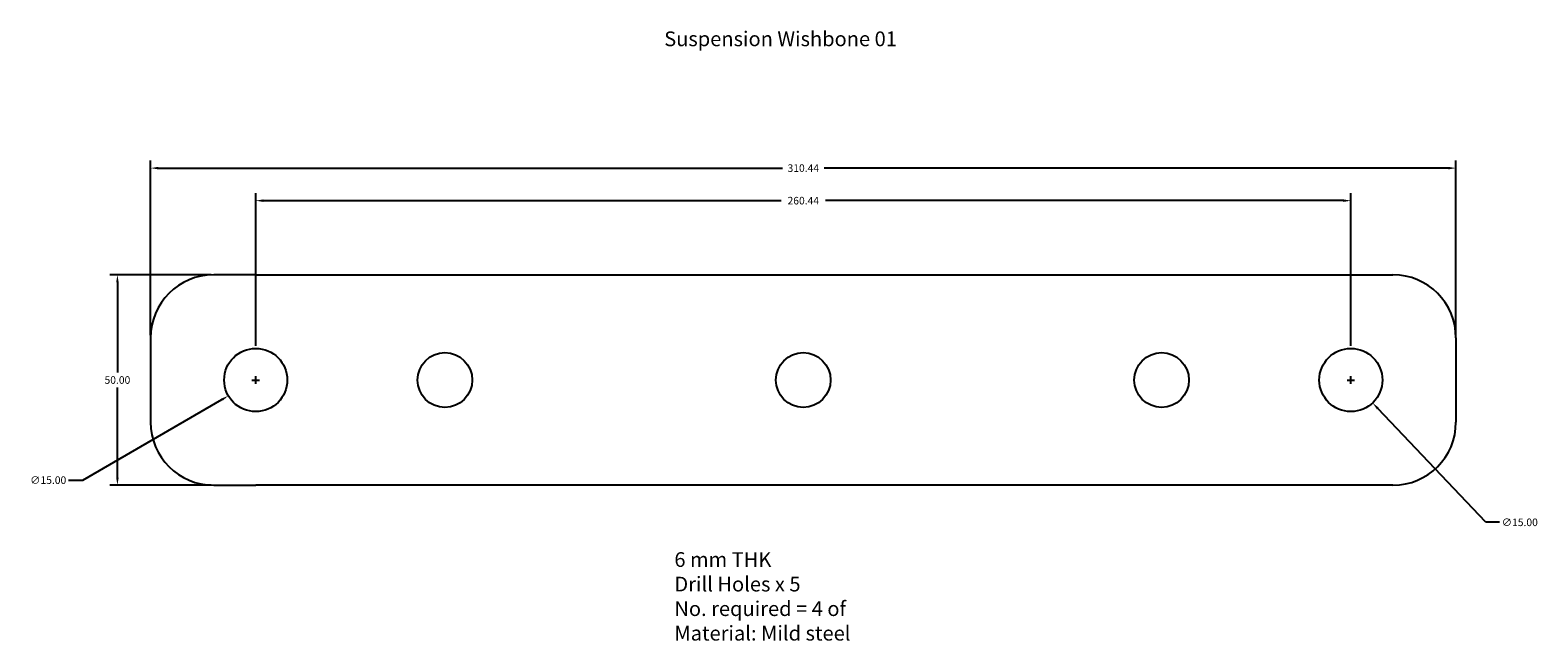
# Model space of a CAD drawing. Units: inches. Extents: x -44 to 315, y -126 to 19.
import ezdxf

# ---------------------------------------------------------------- set-up
doc = ezdxf.new("R2010")
doc.units = ezdxf.units.IN
doc.header["$MEASUREMENT"] = 0
doc.layers.add('Annotations', color=7, linetype='Continuous', lineweight=25)
doc.dimstyles.get("Standard").update_dxf_attribs({"dimscale": 10, "dimtxt": 0.18, "dimasz": 0.18, "dimexe": 0.18, "dimexo": 0.0625, "dimgap": 0.09, "dimtad": 0, "dimtih": 1, "dimtoh": 1, "dimzin": 0, "dimdsep": 46, "dimtxsty": 'Standard', "dimcen": 0.09, "dimadec": 0, "dimazin": 0, "dimtfac": 1, "dimtofl": 0, "dimtmove": 0, "dimatfit": 3, "dimfxl": 1, "dimtolj": 1, "dimtzin": 0, "dimarcsym": 0})

# ---------------------------------------------------------------- blocks, each defined once
blk = doc.blocks.new('*D2')
at = {"color": 0, "lineweight": -2}
for p, q in [((9.03, -63.77), (10.83, -63.77)), ((9.93, -64.67), (9.93, -62.87)), ((-31.17, -87.56), (1.88, -68.43)), ((-34.62, -87.56), (-31.17, -87.56))]:
    blk.add_line(p, q, dxfattribs=at)
at = {"color": 0}
blk.add_solid([(1.73, -68.17), (2.03, -68.69), (3.44, -67.53)], dxfattribs=at)
at = {"layer": 'Defpoints', "color": 0}
for p in [(16.42, -60.01), (3.44, -67.53)]:
    blk.add_point(p, dxfattribs=at)
at = {"color": 0, "insert": (-39.42, -87.56), "char_height": 1.8, "attachment_point": 5}
blk.add_mtext('\\A1;∅15.00', dxfattribs=at)
blk = doc.blocks.new('*D3')
at = {"color": 0, "lineweight": -2}
for p, q in [((269.47, -63.77), (271.27, -63.77)), ((270.37, -64.67), (270.37, -62.87)), ((302.44, -97.58), (276.77, -70.52)), ((305.74, -97.58), (302.44, -97.58))]:
    blk.add_line(p, q, dxfattribs=at)
at = {"color": 0}
blk.add_solid([(276.99, -70.31), (276.55, -70.73), (275.53, -69.21)], dxfattribs=at)
at = {"layer": 'Defpoints', "color": 0}
for p in [(265.21, -58.33), (275.53, -69.21)]:
    blk.add_point(p, dxfattribs=at)
at = {"color": 0, "insert": (310.54, -97.58), "char_height": 1.8, "attachment_point": 5}
blk.add_mtext('\\A1;∅15.00', dxfattribs=at)
blk = doc.blocks.new('*D4')
at = {"color": 0, "lineweight": -2}
for p, q in [((9.93, -55.65), (9.93, -19.36)), ((11.73, -21.16), (134.9, -21.16)), ((268.57, -21.16), (145.4, -21.16)), ((270.37, -55.65), (270.37, -19.36))]:
    blk.add_line(p, q, dxfattribs=at)
at = {"color": 0}
for points in [[(11.73, -20.86), (11.73, -21.46), (9.93, -21.16)], [(268.57, -20.86), (268.57, -21.46), (270.37, -21.16)]]:
    blk.add_solid(points, dxfattribs=at)
at = {"layer": 'Defpoints', "color": 0}
for p in [(270.37, -21.16), (9.93, -56.27), (270.37, -56.27)]:
    blk.add_point(p, dxfattribs=at)
at = {"color": 0, "insert": (140.15, -21.16), "char_height": 1.8, "attachment_point": 5}
blk.add_mtext('\\A1;260.44', dxfattribs=at)
blk = doc.blocks.new('*D5')
at = {"color": 0, "lineweight": -2}
for p, q in [((-0.7, -38.77), (-24.76, -38.77)), ((-22.96, -40.57), (-22.96, -61.97)), ((-22.96, -86.97), (-22.96, -65.57)), ((-0.7, -88.77), (-24.76, -88.77))]:
    blk.add_line(p, q, dxfattribs=at)
at = {"color": 0}
for points in [[(-23.26, -40.57), (-22.66, -40.57), (-22.96, -38.77)], [(-23.26, -86.97), (-22.66, -86.97), (-22.96, -88.77)]]:
    blk.add_solid(points, dxfattribs=at)
at = {"layer": 'Defpoints', "color": 0}
for p in [(-0.07, -38.77), (-22.96, -88.77), (-0.07, -88.77)]:
    blk.add_point(p, dxfattribs=at)
at = {"color": 0, "insert": (-22.96, -63.77), "char_height": 1.8, "attachment_point": 5}
blk.add_mtext('\\A1;50.00', dxfattribs=at)
blk = doc.blocks.new('*D6')
at = {"color": 0, "lineweight": -2}
for p, q in [((-15.07, -53.15), (-15.07, -11.63)), ((-13.27, -13.43), (135.2, -13.43)), ((293.57, -13.43), (145.1, -13.43)), ((295.37, -53.15), (295.37, -11.63))]:
    blk.add_line(p, q, dxfattribs=at)
at = {"color": 0}
for points in [[(-13.27, -13.13), (-13.27, -13.73), (-15.07, -13.43)], [(293.57, -13.13), (293.57, -13.73), (295.37, -13.43)]]:
    blk.add_solid(points, dxfattribs=at)
at = {"layer": 'Defpoints', "color": 0}
for p in [(295.37, -13.43), (-15.07, -53.77), (295.37, -53.77)]:
    blk.add_point(p, dxfattribs=at)
at = {"color": 0, "insert": (140.15, -13.43), "char_height": 1.8, "attachment_point": 5}
blk.add_mtext('\\A1;310.44', dxfattribs=at)

msp = doc.modelspace()

# ---------------------------------------------------------------- linework, layer by layer
for p, q in [((9.929, -38.772), (-0.071, -38.772)), ((9.929, -38.772), (270.369, -38.772)), ((270.369, -38.772), (280.369, -38.772)), ((-15.071, -53.772), (-15.071, -73.772)), ((295.369, -53.772), (295.369, -73.772)), ((-0.071, -88.772), (9.929, -88.772)), ((270.369, -88.772), (9.929, -88.772)), ((280.369, -88.772), (270.369, -88.772))]:
    msp.add_line(p, q)
for centre, radius in [((9.929, -63.772), 7.5), ((54.929, -63.772), 6.5), ((140.149, -63.772), 6.5), ((225.369, -63.772), 6.5), ((270.369, -63.772), 7.5)]:
    msp.add_circle(centre, radius)
for centre, start, end in [((-0.071, -53.772), 90, 180), ((280.369, -53.772), 0, 90), ((-0.071, -73.772), 180, 270), ((280.369, -73.772), 270, 0)]:
    msp.add_arc(centre, 15, start, end)

# ---------------------------------------------------------------- texts
at = {"insert": (109.491, -104.674), "char_height": 3.5, "width": 144.17992, "attachment_point": 1}
msp.add_mtext('6 mm THK\\PDrill Holes x 5\\PNo. required = 4 of\\PMaterial: Mild steel', dxfattribs=at)
at = {"layer": 'Annotations', "insert": (107.075, 19.043), "char_height": 3.5, "attachment_point": 1}
msp.add_mtext_dynamic_manual_height_columns('Suspension Wishbone 01', width=294.08316, gutter_width=17.5, heights=[0], dxfattribs=at)

# ---------------------------------------------------------------- dimensions: what is measured, and where the dimension line sits
at = {"color": 5}
for base, p1, p2, picture, middle in [((295.369, -13.425), (-15.071, -53.772), (295.369, -53.772), '*D6', (140.149, -13.425)), ((270.369, -21.159), (9.929, -56.272), (270.369, -56.272), '*D4', (140.149, -21.159))]:
    dim = msp.add_linear_dim(base=base, p1=p1, p2=p2, dimstyle='Standard', dxfattribs=at)
    dim.commit()
    dim.dimension.update_dxf_attribs({"geometry": picture, "text_midpoint": middle})
dim = msp.add_linear_dim(base=(-22.96, -88.772), p1=(-0.071, -38.772), p2=(-0.071, -88.772), angle=90, dimstyle='Standard', dxfattribs=at)
dim.commit()
dim.dimension.update_dxf_attribs({"geometry": '*D5', "text_midpoint": (-22.96, -63.772)})
for p1, p2, picture, middle in [((16.42, -60.015), (3.438, -67.529), '*D2', (-39.419, -87.56)), ((265.207, -58.331), (275.531, -69.213), '*D3', (310.54, -97.577))]:
    dim = msp.add_diameter_dim_2p(p1=p1, p2=p2, dimstyle='Standard', dxfattribs=at)
    dim.commit()
    dim.dimension.update_dxf_attribs({"geometry": picture, "text_midpoint": middle, "dimtype": 163})

doc.saveas('drawing.dxf')
